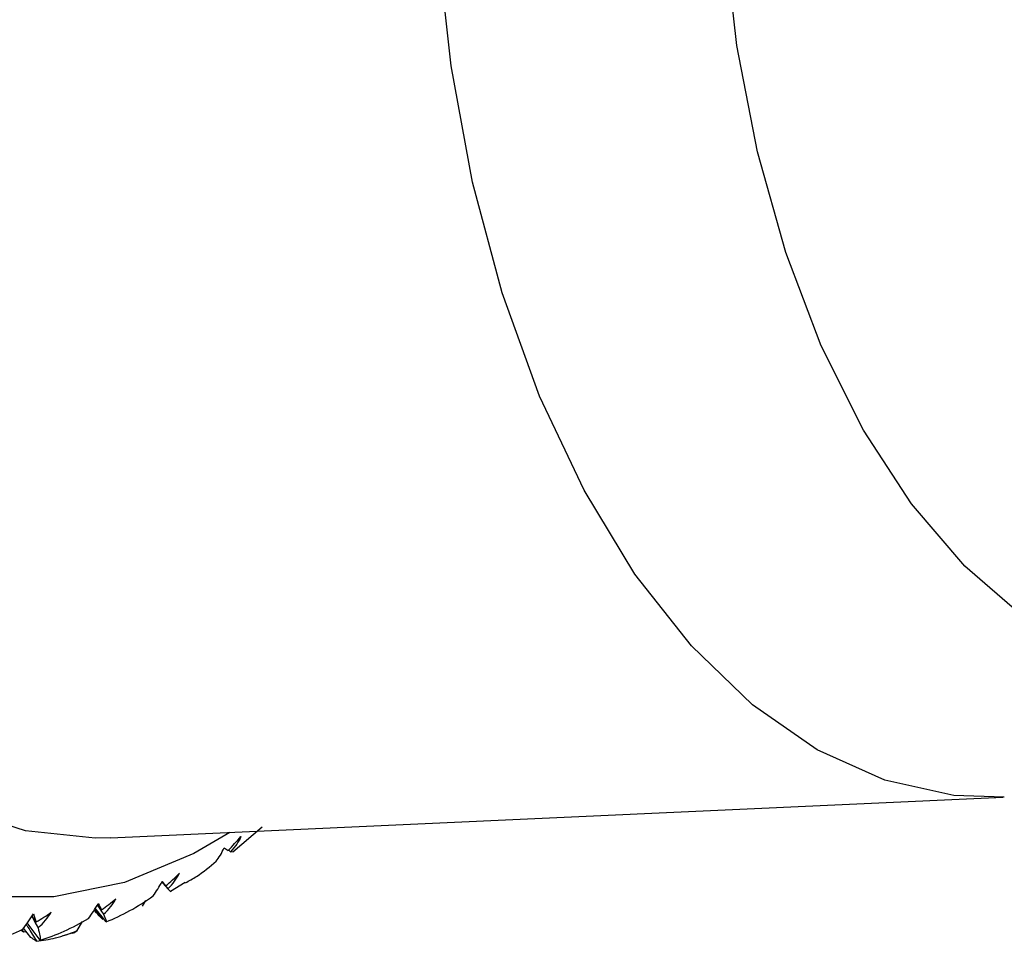
# Paper-space layout '_Top' of a CAD drawing. Units: millimetres. Extents: x -102 to 102, y -120 to 33.
# Drawn here: x 32 to 45, y -15 to -3 of the extents above; entities that cross this region are included whole.
import ezdxf

# ---------------------------------------------------------------- set-up
doc = ezdxf.new("R2010")
doc.units = ezdxf.units.MM

psp = doc.layouts.new('_Top')

# ---------------------------------------------------------------- linework, layer by layer
at = {"color": 7, "linetype": 'Continuous', "lineweight": 25}
for p, q in [((33.145, -13.852), (45.34, -13.295)), ((34.819, -14.04), (35.22, -13.702)), ((34.76, -14.015), (34.786, -14.04)), ((34.786, -14.04), (34.818, -14.038)), ((33.849, -14.452), (33.93, -14.546)), ((33.9, -14.508), (33.85, -14.449)), ((33.968, -14.58), (34.165, -14.456)), ((33.586, -14.785), (33.628, -14.707)), ((32.957, -14.875), (32.925, -14.838)), ((32.933, -14.824), (33.043, -14.966)), ((33.088, -14.997), (32.94, -14.813)), ((32.185, -15.248), (32.011, -15.012)), ((32.693, -15.118), (32.766, -14.994)), ((31.958, -15.137), (31.924, -15.11)), ((31.934, -15.103), (31.958, -15.137)), ((31.997, -15.132), (31.958, -15.137)), ((32.058, -15.21), (31.959, -15.084)), ((32.502, -15.183), (32.628, -15.148))]:
    psp.add_line(p, q, dxfattribs=at)
at = {"color": 7, "linetype": 'Continuous', "lineweight": 25, "flags": 128}
for points in [[(34.778, -13.778), (34.285, -14.066), (33.338, -14.46), (32.371, -14.658), (31.397, -14.658), (30.43, -14.46), (29.483, -14.066), (28.568, -13.482), (27.699, -12.716), (26.885, -11.778), (26.139, -10.68), (25.471, -9.438), (24.89, -8.069), (24.403, -6.59), (24.018, -5.022), (23.739, -3.386), (23.57, -1.705), (23.513, 0)], [(33.145, -13.852), (32.939, -13.857), (31.987, -13.756), (31.049, -13.454), (30.138, -12.957), (29.268, -12.27), (28.452, -11.404), (27.701, -10.372), (27.026, -9.189), (26.438, -7.872), (25.944, -6.44), (25.553, -4.914), (25.269, -3.316), (25.097, -1.67), (25.039, 0)], [(45.351, -13.295), (44.666, -13.274), (43.722, -13.064), (42.799, -12.649), (41.914, -12.034), (41.08, -11.23), (40.309, -10.248), (39.615, -9.104), (39.008, -7.818), (38.498, -6.407), (38.093, -4.896), (37.798, -3.308), (37.62, -1.667), (37.56, 0)], [(50.825, -10.733), (50.708, -10.821), (49.881, -11.313), (49.024, -11.612), (48.152, -11.712), (47.281, -11.612), (46.424, -11.313), (45.597, -10.821), (44.814, -10.143), (44.087, -9.292), (43.431, -8.282), (42.855, -7.13), (42.369, -5.856), (41.983, -4.482), (41.702, -3.031), (41.532, -1.529), (41.475, 0)]]:
    psp.add_lwpolyline(points, dxfattribs=at)
at = {"color": 7, "linetype": 'Continuous', "lineweight": 25}
for points in [[(34.753, -14.022), (34.814, -13.962), (34.873, -13.898), (34.929, -13.832)], [(34.929, -13.832), (34.899, -13.9), (34.852, -13.97), (34.786, -14.04)], [(34.592, -14.171), (34.629, -14.121), (34.666, -14.058), (34.701, -13.986)], [(34.701, -13.986), (34.721, -14.001), (34.738, -14.013), (34.753, -14.022)], [(33.9, -14.508), (33.965, -14.453), (34.028, -14.396), (34.088, -14.335)], [(33.932, -14.547), (34.002, -14.478), (34.053, -14.406), (34.088, -14.335)], [(33.731, -14.641), (33.771, -14.587), (33.812, -14.521), (33.852, -14.446)], [(33.852, -14.446), (33.87, -14.47), (33.886, -14.491), (33.9, -14.508)], [(33.088, -14.997), (33.301, -14.912), (33.52, -14.795), (33.731, -14.641)], [(33.932, -14.547), (33.965, -14.586), (33.977, -14.594), (33.972, -14.581)], [(32.847, -14.951), (32.89, -14.893), (32.935, -14.824), (32.98, -14.748)], [(33.024, -14.835), (33.005, -14.812), (32.987, -14.788), (32.969, -14.765)], [(32.98, -14.748), (32.996, -14.78), (33.011, -14.809), (33.024, -14.835)], [(33.024, -14.835), (33.092, -14.787), (33.157, -14.736), (33.221, -14.682)], [(33.052, -14.894), (33.127, -14.826), (33.182, -14.755), (33.221, -14.682)], [(31.949, -15.098), (31.996, -15.035), (32.045, -14.965), (32.094, -14.889)], [(32.094, -14.889), (32.108, -14.929), (32.121, -14.966), (32.132, -14.999)], [(32.132, -14.999), (32.203, -14.958), (32.271, -14.914), (32.338, -14.867)], [(32.157, -15.078), (32.235, -15.013), (32.295, -14.941), (32.338, -14.867)], [(33.03, -14.953), (33.006, -14.928), (32.981, -14.902), (32.957, -14.875)], [(33.052, -14.894), (33.083, -14.959), (33.093, -14.99), (33.088, -14.997)], [(32.185, -15.248), (32.402, -15.181), (32.627, -15.084), (32.847, -14.951)], [(31.271, -15.332), (31.492, -15.285), (31.722, -15.209), (31.949, -15.098)], [(32.157, -15.078), (32.183, -15.167), (32.191, -15.221), (32.185, -15.248)], [(32.127, -15.256), (32.104, -15.242), (32.081, -15.227), (32.058, -15.21)], [(32.14, -15.263), (32.136, -15.261), (32.132, -15.259), (32.127, -15.256)]]:
    psp.add_open_spline(points, degree=3, dxfattribs=at)
for points, knots in [([(34.17, -14.466), (34.221, -14.437), (34.372, -14.353), (34.504, -14.243), (34.592, -14.171)], [0, 0, 0, 0, 0.338989, 1, 1, 1, 1]), ([(33.85, -14.45), (33.858, -14.46), (33.885, -14.492), (33.913, -14.524), (33.932, -14.547)], [0, 0, 0, 0, 0.298002, 1, 1, 1, 1]), ([(32.967, -14.769), (32.978, -14.785), (33.006, -14.827), (33.034, -14.868), (33.052, -14.894)], [0, 0, 0, 0, 0.375233, 1, 1, 1, 1]), ([(32.071, -14.924), (32.083, -14.946), (32.112, -14.998), (32.141, -15.049), (32.157, -15.078)], [0, 0, 0, 0, 0.434843, 1, 1, 1, 1]), ([(32.132, -14.999), (32.116, -14.977), (32.097, -14.95), (32.078, -14.923), (32.075, -14.918)], [0, 0, 0, 0, 0.830518, 1, 1, 1, 1]), ([(31.996, -15.032), (32.004, -15.045), (32.051, -15.123), (32.1, -15.199), (32.14, -15.263)], [0, 0, 0, 0, 0.1602406, 1, 1, 1, 1]), ([(32.14, -15.263), (32.22, -15.253), (32.306, -15.238), (32.49, -15.193), (32.589, -15.162), (32.693, -15.118)], [0, 0, 0, 0, 0.5, 0.5, 1, 1, 1, 1]), ([(32.629, -15.152), (32.629, -15.152), (32.645, -15.153), (32.669, -15.136), (32.693, -15.118)], [0, 0, 0, 0, 0.001165, 1, 1, 1, 1])]:
    psp.add_open_spline(points, degree=3, knots=knots, dxfattribs=at)

doc.saveas('drawing.dxf')
